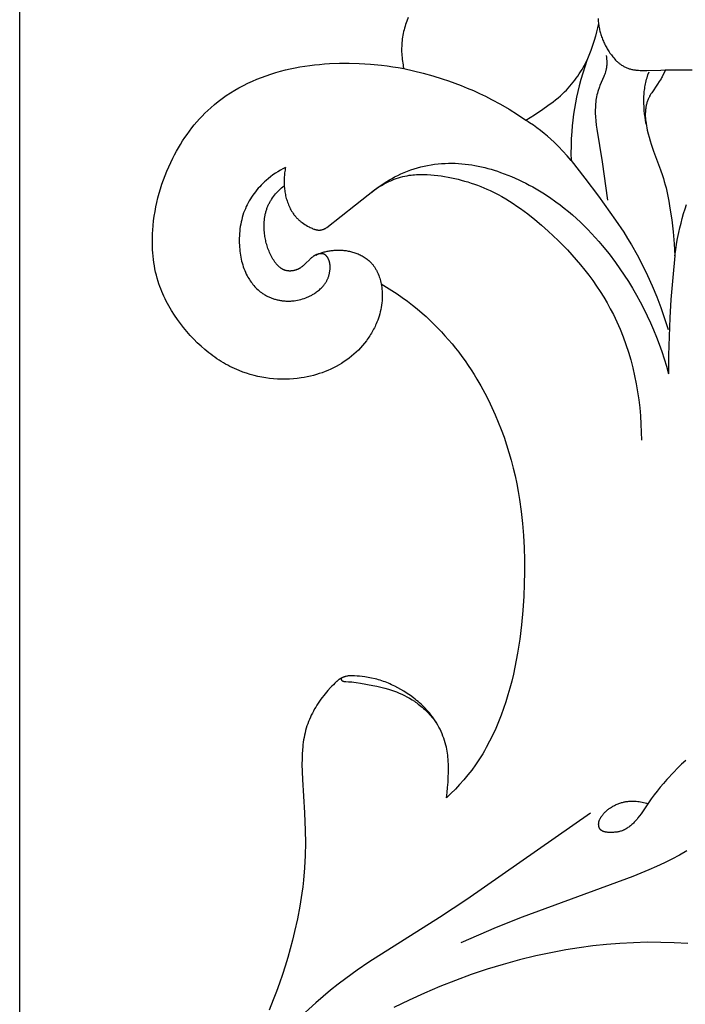
# Model space of a CAD drawing. Units: millimetres. Extents: x 753 to 1475, y -108 to 680.
# Drawn here: x 830 to 872, y 110 to 173 of the extents above; entities that cross this region are included whole.
import ezdxf

# ---------------------------------------------------------------- set-up
doc = ezdxf.new("R2010")
doc.units = ezdxf.units.MM
doc.header["$MEASUREMENT"] = 0
doc.layers.add('подложки$придержки', color=7, linetype='Continuous')
doc.styles.add('Arial', font='arial.ttf')
doc.dimstyles.new('Stavros', dxfattribs={"dimtxt": 15, "dimasz": 15, "dimexe": 0.5, "dimexo": 0.5, "dimgap": 2, "dimtad": 1, "dimtoh": 1, "dimdec": 0, "dimzin": 1, "dimdsep": 46, "dimtxsty": 'Arial', "dimcen": 0.5, "dimazin": 0, "dimtfac": 1, "dimtdec": 4, "dimtix": 1, "dimtmove": 1, "dimatfit": 3, "dimfxl": 1, "dimtolj": 1, "dimtzin": 1, "dimarcsym": 0})

# ---------------------------------------------------------------- blocks, each defined once
blk = doc.blocks.new('*D2')
at = {"layer": 'Defpoints', "color": 0, "transparency": 16777216}
for p in [(829.949, 254.983), (829.949, 8.991), (1370.355, 8.991)]:
    blk.add_point(p, dxfattribs=at)
at = {"layer": 'подложки$придержки', "color": 0, "lineweight": -2, "transparency": 16777216}
for p, q in [((829.949, 9.491), (829.949, 255.483)), ((1370.355, 9.491), (1370.355, 255.483)), ((1355.355, 254.983), (844.949, 254.983))]:
    blk.add_line(p, q, dxfattribs=at)
at = {"layer": 'подложки$придержки', "color": 0, "transparency": 16777216}
for points in [[(844.949, 257.483), (844.949, 252.483), (829.949, 254.983)], [(1355.355, 252.483), (1355.355, 257.483), (1370.355, 254.983)]]:
    blk.add_solid(points, dxfattribs=at)
at = {"layer": 'подложки$придержки', "color": 0, "transparency": 16777216, "insert": (1100.152, 264.64), "char_height": 15, "attachment_point": 5, "style": 'Arial'}
blk.add_mtext('\\A1;540', dxfattribs=at)

msp = doc.modelspace()

# ---------------------------------------------------------------- linework, layer by layer
at = {"layer": 'подложки$придержки'}
for points in [[(854.612, 172.89), (854.53, 172.669), (854.454, 172.446), (854.42, 172.333), (854.387, 172.221), (854.357, 172.107), (854.329, 171.993), (854.304, 171.879), (854.281, 171.764), (854.261, 171.649), (854.244, 171.533), (854.23, 171.416), (854.218, 171.298), (854.21, 171.18), (854.204, 171.061), (854.201, 170.943), (854.2, 170.824), (854.203, 170.705), (854.207, 170.587), (854.215, 170.468), (854.225, 170.35), (854.237, 170.231), (854.252, 170.114), (854.269, 169.996), (854.288, 169.879), (854.309, 169.763), (854.333, 169.647)], [(866.675, 172.826), (866.681, 172.729), (866.69, 172.632), (866.698, 172.557), (866.708, 172.482), (866.719, 172.407), (866.731, 172.332), (866.745, 172.257), (866.76, 172.183), (866.776, 172.108), (866.794, 172.034), (866.813, 171.96), (866.834, 171.887), (866.855, 171.813), (866.878, 171.74), (866.903, 171.668), (866.928, 171.596), (866.955, 171.524), (866.983, 171.453), (867.013, 171.382), (867.045, 171.311), (867.077, 171.24), (867.111, 171.17), (867.146, 171.101), (867.183, 171.033), (867.221, 170.965), (867.259, 170.898), (867.3, 170.831), (867.341, 170.766), (867.384, 170.701), (867.428, 170.637), (867.473, 170.574), (867.519, 170.512), (867.566, 170.45), (867.615, 170.389), (867.672, 170.321), (867.731, 170.253), (867.792, 170.188), (867.855, 170.125), (867.887, 170.094), (867.92, 170.064), (867.953, 170.034), (867.987, 170.005), (868.021, 169.977), (868.056, 169.949), (868.092, 169.923), (868.128, 169.897), (868.172, 169.867), (868.218, 169.839), (868.264, 169.812), (868.311, 169.786), (868.358, 169.761), (868.407, 169.737), (868.456, 169.715), (868.505, 169.694), (868.556, 169.675), (868.606, 169.656), (868.657, 169.639), (868.709, 169.624), (868.761, 169.609), (868.813, 169.596), (868.865, 169.585), (868.917, 169.574), (868.97, 169.565), (869.023, 169.557), (869.076, 169.55), (869.129, 169.545), (869.235, 169.536), (869.341, 169.531), (869.448, 169.528), (869.769, 169.528), (870.653, 169.543), (870.947, 169.56)], [(866.704, 172.512), (866.642, 172.241), (866.575, 171.972), (866.503, 171.704), (866.426, 171.437), (866.323, 171.113), (866.213, 170.791), (866.096, 170.473), (865.97, 170.157)], [(867.193, 170.479), (867.207, 170.367), (867.217, 170.255), (867.224, 170.141), (867.225, 170.085), (867.226, 170.028), (867.225, 169.971), (867.224, 169.915), (867.221, 169.859), (867.216, 169.802), (867.211, 169.747), (867.203, 169.691), (867.194, 169.636), (867.184, 169.581), (867.176, 169.543), (867.167, 169.506), (867.157, 169.468), (867.147, 169.431), (867.124, 169.358), (867.099, 169.285), (867.072, 169.212), (867.043, 169.14), (866.792, 168.566), (866.763, 168.494), (866.735, 168.421), (866.715, 168.366), (866.696, 168.311), (866.662, 168.2), (866.631, 168.087), (866.604, 167.974), (866.58, 167.86), (866.559, 167.745), (866.542, 167.63), (866.528, 167.514), (866.517, 167.397), (866.509, 167.28), (866.503, 167.163), (866.5, 167.046), (866.499, 166.929), (866.501, 166.811), (866.51, 166.577), (866.53, 166.317), (866.557, 166.057), (866.592, 165.799), (866.937, 163.714), (867.267, 161.296)], [(852.9, 155.97), (852.92, 155.859), (852.937, 155.747), (852.945, 155.676), (852.953, 155.605), (852.959, 155.534), (852.964, 155.462), (852.968, 155.391), (852.97, 155.32), (852.971, 155.249), (852.971, 155.178), (852.968, 155.036), (852.959, 154.895), (852.945, 154.754), (852.927, 154.613), (852.905, 154.474), (852.878, 154.335), (852.847, 154.197), (852.811, 154.06), (852.771, 153.924), (852.728, 153.79), (852.68, 153.656), (852.628, 153.525), (852.591, 153.436), (852.552, 153.347), (852.511, 153.26), (852.469, 153.173), (852.425, 153.087), (852.379, 153.002), (852.332, 152.918), (852.283, 152.835), (852.233, 152.752), (852.181, 152.67), (852.128, 152.589), (852.074, 152.51), (852.017, 152.431), (851.96, 152.353), (851.841, 152.2), (851.717, 152.051), (851.587, 151.907), (851.453, 151.766), (851.315, 151.631), (851.172, 151.5), (851.025, 151.374), (850.874, 151.253), (850.719, 151.138), (850.558, 151.026), (850.393, 150.919), (850.225, 150.818), (850.054, 150.722), (849.88, 150.632), (849.704, 150.547), (849.524, 150.468), (849.343, 150.394), (849.159, 150.326), (848.973, 150.263), (848.785, 150.205), (848.596, 150.152), (848.405, 150.105), (848.213, 150.063), (848.019, 150.026), (847.825, 149.994), (847.575, 149.961), (847.325, 149.936), (847.074, 149.92), (846.823, 149.912), (846.571, 149.913), (846.32, 149.921), (846.069, 149.938), (845.819, 149.963), (845.57, 149.996), (845.322, 150.038), (845.076, 150.087), (844.832, 150.145), (844.59, 150.211), (844.351, 150.285), (844.115, 150.367), (843.881, 150.457), (843.734, 150.518), (843.588, 150.583), (843.444, 150.651), (843.3, 150.723), (843.159, 150.797), (843.019, 150.874), (842.88, 150.954), (842.743, 151.037), (842.608, 151.123), (842.474, 151.211), (842.342, 151.302), (842.212, 151.396), (842.083, 151.492), (841.955, 151.59), (841.83, 151.691), (841.706, 151.794), (841.464, 152.007), (841.228, 152.228), (841, 152.458), (840.779, 152.694), (840.565, 152.937), (840.359, 153.187), (840.161, 153.443), (839.97, 153.703), (839.776, 153.988), (839.591, 154.277), (839.503, 154.424), (839.417, 154.572), (839.334, 154.722), (839.254, 154.873), (839.178, 155.025), (839.104, 155.179), (839.034, 155.333), (838.967, 155.489), (838.904, 155.647), (838.844, 155.805), (838.788, 155.965), (838.735, 156.127), (838.677, 156.322), (838.625, 156.519), (838.578, 156.717), (838.536, 156.917), (838.499, 157.118), (838.467, 157.32), (838.44, 157.524), (838.418, 157.728), (838.4, 157.932), (838.387, 158.138), (838.379, 158.344), (838.374, 158.55), (838.374, 158.756), (838.378, 158.962), (838.387, 159.168), (838.398, 159.373), (838.423, 159.672), (838.454, 159.969), (838.494, 160.266), (838.542, 160.56), (838.597, 160.854), (838.659, 161.146), (838.729, 161.436), (838.806, 161.724), (838.89, 162.01), (838.981, 162.295), (839.079, 162.577), (839.184, 162.856), (839.296, 163.134), (839.415, 163.408), (839.54, 163.68), (839.671, 163.949), (839.787, 164.174), (839.907, 164.396), (840.032, 164.616), (840.162, 164.833), (840.296, 165.048), (840.434, 165.259), (840.578, 165.467), (840.725, 165.671), (840.878, 165.872), (841.035, 166.069), (841.197, 166.262), (841.363, 166.45), (841.534, 166.634), (841.71, 166.814), (841.89, 166.989), (842.076, 167.158), (842.313, 167.363), (842.558, 167.559), (842.809, 167.748), (843.067, 167.928), (843.33, 168.101), (843.599, 168.265), (843.873, 168.421), (844.152, 168.57), (844.436, 168.711), (844.723, 168.844), (845.014, 168.969), (845.308, 169.086), (845.605, 169.196), (845.905, 169.298), (846.207, 169.392), (846.511, 169.479), (846.817, 169.558), (847.124, 169.63), (847.433, 169.694), (847.743, 169.752), (848.054, 169.802), (848.366, 169.846), (848.678, 169.884), (848.991, 169.915), (849.305, 169.94), (849.619, 169.96), (850.248, 169.982), (850.878, 169.983), (851.507, 169.965), (852.218, 169.923), (852.927, 169.857), (853.28, 169.814), (853.632, 169.765), (853.983, 169.71), (854.333, 169.647)], [(854.333, 169.647), (854.951, 169.514), (855.565, 169.362), (856.174, 169.193), (856.778, 169.005), (857.181, 168.869), (857.581, 168.725), (857.978, 168.573), (858.371, 168.413), (858.761, 168.245), (859.148, 168.068), (859.531, 167.884), (859.909, 167.691), (860.471, 167.386), (861.023, 167.062), (861.564, 166.721), (862.094, 166.364)], [(862.094, 166.364), (862.365, 166.531), (862.632, 166.703), (863.161, 167.059), (863.492, 167.292), (863.818, 167.533), (863.977, 167.658), (864.133, 167.786), (864.286, 167.918), (864.436, 168.054), (864.553, 168.167), (864.667, 168.284), (864.778, 168.403), (864.887, 168.525), (864.993, 168.65), (865.096, 168.777), (865.196, 168.907), (865.293, 169.038), (865.388, 169.172), (865.48, 169.308), (865.569, 169.446), (865.655, 169.585), (865.738, 169.726), (865.818, 169.868), (865.896, 170.012), (865.97, 170.157)], [(865.97, 170.157), (865.829, 169.761), (865.698, 169.362), (865.577, 168.959), (865.468, 168.553), (865.381, 168.195), (865.304, 167.835), (865.234, 167.473), (865.173, 167.11), (865.119, 166.745), (865.074, 166.38), (865.035, 166.013), (865.004, 165.646), (864.975, 165.187), (864.957, 164.728), (864.951, 164.269), (864.956, 163.81)], [(870.947, 169.56), (870.884, 169.415), (870.818, 169.272), (870.747, 169.132), (870.709, 169.062), (870.671, 168.994), (870.619, 168.906), (870.565, 168.819), (870.453, 168.647), (870.079, 168.104), (870.034, 168.034), (869.991, 167.963), (869.95, 167.892), (869.931, 167.855), (869.912, 167.819), (869.894, 167.782), (869.876, 167.744), (869.854, 167.694), (869.833, 167.642), (869.814, 167.591), (869.796, 167.538), (869.779, 167.485), (869.763, 167.432), (869.749, 167.378), (869.737, 167.324), (869.725, 167.269), (869.715, 167.214), (869.706, 167.159), (869.698, 167.104), (869.691, 167.049), (869.685, 166.993), (869.681, 166.937), (869.677, 166.882), (869.674, 166.809), (869.673, 166.737), (869.674, 166.664), (869.676, 166.592), (869.68, 166.519), (869.685, 166.447), (869.692, 166.375), (869.699, 166.303), (869.719, 166.159), (869.742, 166.016), (869.77, 165.874), (869.8, 165.732), (869.855, 165.506), (869.915, 165.281), (869.981, 165.059), (870.05, 164.837), (870.201, 164.398), (870.633, 163.223), (870.762, 162.852), (870.822, 162.665), (870.879, 162.477), (870.936, 162.269), (870.989, 162.06), (871.084, 161.639), (871.165, 161.215), (871.238, 160.788), (871.351, 160.034), (871.444, 159.278), (871.513, 158.519), (871.538, 158.14), (871.556, 157.759)], [(870.947, 169.56), (872.641, 169.573)], [(869.724, 166.125), (869.687, 166.339), (869.656, 166.554), (869.63, 166.769), (869.609, 166.986), (869.592, 167.212), (869.582, 167.439), (869.579, 167.552), (869.579, 167.666), (869.581, 167.779), (869.586, 167.893), (869.592, 167.991), (869.601, 168.09), (869.611, 168.188), (869.623, 168.286), (869.637, 168.384), (869.653, 168.482), (869.671, 168.579), (869.691, 168.676), (869.712, 168.773), (869.735, 168.869), (869.76, 168.965), (869.787, 169.06), (869.845, 169.249), (869.909, 169.436)], [(864.956, 163.81), (864.703, 164.113), (864.44, 164.406), (864.167, 164.692), (863.885, 164.968), (863.676, 165.161), (863.463, 165.348), (863.245, 165.531), (863.022, 165.709), (862.796, 165.881), (862.565, 166.047), (862.331, 166.209), (862.094, 166.364)], [(846.828, 163.367), (846.663, 163.282), (846.5, 163.191), (846.341, 163.095), (846.185, 162.993), (846.032, 162.887), (845.883, 162.775), (845.737, 162.658), (845.595, 162.537), (845.491, 162.442), (845.389, 162.346), (845.29, 162.246), (845.194, 162.144), (845.1, 162.04), (845.009, 161.933), (844.92, 161.824), (844.835, 161.712), (844.753, 161.599), (844.674, 161.483), (844.599, 161.365), (844.527, 161.245), (844.459, 161.123), (844.394, 160.999), (844.333, 160.874), (844.277, 160.746), (844.221, 160.61), (844.17, 160.471), (844.124, 160.331), (844.082, 160.189), (844.044, 160.046), (844.01, 159.901), (843.981, 159.756), (843.956, 159.61), (843.935, 159.462), (843.919, 159.314), (843.906, 159.166), (843.897, 159.017), (843.892, 158.868), (843.89, 158.718), (843.893, 158.569), (843.899, 158.419), (843.907, 158.293), (843.918, 158.166), (843.931, 158.04), (843.947, 157.915), (843.966, 157.79), (843.989, 157.665), (844.014, 157.542), (844.042, 157.419), (844.074, 157.297), (844.109, 157.176), (844.148, 157.057), (844.19, 156.939), (844.236, 156.822), (844.286, 156.706), (844.339, 156.592), (844.396, 156.48), (844.441, 156.398), (844.489, 156.316), (844.538, 156.236), (844.59, 156.157), (844.644, 156.08), (844.7, 156.004), (844.758, 155.93), (844.819, 155.857), (844.881, 155.787), (844.946, 155.718), (845.012, 155.652), (845.081, 155.588), (845.152, 155.526), (845.224, 155.467), (845.261, 155.438), (845.299, 155.41), (845.337, 155.383), (845.376, 155.356), (845.422, 155.326), (845.469, 155.296), (845.516, 155.268), (845.564, 155.24), (845.613, 155.214), (845.662, 155.188), (845.712, 155.163), (845.762, 155.14), (845.813, 155.117), (845.865, 155.096), (845.916, 155.075), (845.969, 155.055), (846.021, 155.037), (846.074, 155.019), (846.128, 155.003), (846.181, 154.987), (846.235, 154.972), (846.29, 154.959), (846.344, 154.946), (846.399, 154.934), (846.454, 154.924), (846.509, 154.914), (846.564, 154.906), (846.62, 154.898), (846.676, 154.891), (846.731, 154.886), (846.787, 154.881), (846.843, 154.878), (846.899, 154.875), (846.955, 154.874), (847.011, 154.873), (847.066, 154.874), (847.12, 154.875), (847.174, 154.878), (847.227, 154.881), (847.28, 154.885), (847.334, 154.891), (847.387, 154.897), (847.493, 154.912), (847.598, 154.931), (847.702, 154.953), (847.806, 154.979), (847.908, 155.008), (848.01, 155.042), (848.11, 155.078), (848.16, 155.098), (848.209, 155.118), (848.258, 155.14), (848.307, 155.162), (848.355, 155.185), (848.403, 155.209), (848.451, 155.234), (848.498, 155.26), (848.545, 155.286), (848.591, 155.314), (848.637, 155.342), (848.682, 155.371), (848.744, 155.413), (848.805, 155.456), (848.865, 155.5), (848.923, 155.546), (848.98, 155.594), (849.036, 155.644), (849.089, 155.694), (849.142, 155.747), (849.192, 155.801), (849.216, 155.828), (849.24, 155.856), (849.263, 155.885), (849.286, 155.913), (849.308, 155.943), (849.329, 155.972), (849.35, 156.002), (849.37, 156.032), (849.39, 156.063), (849.409, 156.094), (849.427, 156.125), (849.445, 156.157), (849.462, 156.189), (849.478, 156.221), (849.496, 156.26), (849.513, 156.299), (849.529, 156.339), (849.544, 156.379), (849.558, 156.419), (849.572, 156.459), (849.584, 156.5), (849.595, 156.542), (849.605, 156.583), (849.615, 156.625), (849.623, 156.667), (849.631, 156.709), (849.638, 156.751), (849.644, 156.793), (849.649, 156.836), (849.653, 156.878), (849.656, 156.922), (849.659, 156.966), (849.66, 157.01), (849.66, 157.054), (849.659, 157.098), (849.656, 157.141), (849.653, 157.185), (849.65, 157.207), (849.647, 157.228), (849.644, 157.25), (849.64, 157.272), (849.636, 157.293), (849.632, 157.315), (849.627, 157.336), (849.622, 157.358), (849.616, 157.379), (849.609, 157.4), (849.603, 157.422), (849.595, 157.443), (849.588, 157.464), (849.579, 157.485), (849.57, 157.506), (849.561, 157.527), (849.551, 157.548), (849.541, 157.569), (849.529, 157.591), (849.517, 157.612), (849.504, 157.634), (849.491, 157.655), (849.477, 157.676), (849.462, 157.696), (849.454, 157.706), (849.446, 157.715), (849.438, 157.725), (849.43, 157.734), (849.422, 157.744), (849.414, 157.753), (849.405, 157.761), (849.396, 157.77), (849.388, 157.778), (849.379, 157.786), (849.369, 157.794), (849.36, 157.802), (849.35, 157.809), (849.341, 157.816), (849.331, 157.822), (849.321, 157.829), (849.311, 157.835), (849.3, 157.841), (849.29, 157.846), (849.279, 157.851), (849.273, 157.854), (849.267, 157.856), (849.26, 157.859), (849.254, 157.861), (849.247, 157.864), (849.241, 157.866), (849.234, 157.868), (849.227, 157.87), (849.214, 157.873), (849.201, 157.877), (849.187, 157.879), (849.173, 157.881), (849.159, 157.883), (849.145, 157.885), (849.131, 157.886), (849.116, 157.886), (849.102, 157.887), (849.088, 157.887), (849.073, 157.886), (849.058, 157.885), (849.044, 157.884), (849.029, 157.883), (849.015, 157.881), (849, 157.879), (848.985, 157.877), (848.971, 157.874), (848.956, 157.871), (848.942, 157.868), (848.913, 157.861), (848.884, 157.853), (848.856, 157.844), (848.828, 157.834), (848.805, 157.826), (848.783, 157.816), (848.76, 157.807), (848.738, 157.797), (848.717, 157.786), (848.696, 157.775), (848.675, 157.763), (848.655, 157.752), (848.634, 157.739), (848.615, 157.727), (848.595, 157.714), (848.576, 157.701), (848.538, 157.673), (848.501, 157.645), (848.465, 157.615), (848.43, 157.585), (848.396, 157.553), (848.362, 157.522), (848.101, 157.26), (848.035, 157.196), (847.968, 157.135), (847.934, 157.105), (847.899, 157.076), (847.863, 157.048), (847.826, 157.021), (847.789, 156.995), (847.751, 156.97), (847.731, 156.959), (847.711, 156.947), (847.691, 156.936), (847.671, 156.925), (847.648, 156.913), (847.624, 156.902), (847.6, 156.891), (847.576, 156.881), (847.551, 156.871), (847.527, 156.861), (847.502, 156.852), (847.476, 156.844), (847.451, 156.836), (847.425, 156.829), (847.4, 156.822), (847.374, 156.816), (847.348, 156.81), (847.321, 156.805), (847.295, 156.8), (847.269, 156.796), (847.242, 156.793), (847.216, 156.79), (847.19, 156.788), (847.163, 156.786), (847.137, 156.785), (847.111, 156.784), (847.084, 156.785), (847.058, 156.785), (847.032, 156.787), (847.006, 156.789), (846.98, 156.791), (846.955, 156.795), (846.929, 156.799), (846.904, 156.803), (846.879, 156.808), (846.854, 156.814), (846.834, 156.82), (846.814, 156.826), (846.794, 156.832), (846.775, 156.839), (846.755, 156.846), (846.736, 156.854), (846.716, 156.862), (846.697, 156.87), (846.679, 156.879), (846.66, 156.889), (846.642, 156.898), (846.623, 156.908), (846.605, 156.919), (846.587, 156.93), (846.57, 156.941), (846.552, 156.953), (846.534, 156.964), (846.517, 156.977), (846.483, 157.002), (846.45, 157.029), (846.417, 157.057), (846.385, 157.086), (846.354, 157.117), (846.323, 157.148), (846.293, 157.18), (846.264, 157.214), (846.235, 157.248), (846.207, 157.283), (846.18, 157.318), (846.153, 157.355), (846.127, 157.392), (846.076, 157.468), (846.028, 157.545), (845.982, 157.624), (845.938, 157.704), (845.897, 157.784), (845.856, 157.869), (845.817, 157.953), (845.781, 158.037), (845.747, 158.121), (845.715, 158.206), (845.686, 158.29), (845.658, 158.375), (845.633, 158.46), (845.609, 158.545), (845.588, 158.631), (845.568, 158.717), (845.551, 158.803), (845.535, 158.89), (845.521, 158.977), (845.508, 159.065), (845.498, 159.153), (845.487, 159.26), (845.479, 159.368), (845.473, 159.476), (845.47, 159.585), (845.47, 159.694), (845.473, 159.803), (845.479, 159.911), (845.488, 160.02), (845.5, 160.128), (845.516, 160.235), (845.535, 160.342), (845.546, 160.395), (845.558, 160.448), (845.571, 160.501), (845.585, 160.553), (845.6, 160.605), (845.615, 160.657), (845.632, 160.708), (845.65, 160.759), (845.668, 160.81), (845.688, 160.86), (845.709, 160.91), (845.73, 160.959), (845.753, 161.008), (845.777, 161.056), (845.801, 161.104), (845.827, 161.151), (845.853, 161.198), (845.881, 161.245), (845.909, 161.291), (845.938, 161.336), (845.999, 161.426), (846.062, 161.514), (846.129, 161.6), (846.198, 161.683), (846.27, 161.765), (846.344, 161.844), (846.42, 161.921), (846.498, 161.995), (846.579, 162.067), (846.661, 162.137), (846.744, 162.204)], [(846.828, 163.367), (846.811, 163.281), (846.796, 163.196), (846.783, 163.11), (846.772, 163.023), (846.762, 162.936), (846.754, 162.85), (846.748, 162.763), (846.743, 162.676), (846.74, 162.59), (846.738, 162.504), (846.739, 162.419), (846.741, 162.333), (846.744, 162.248), (846.749, 162.162), (846.756, 162.077), (846.765, 161.992), (846.776, 161.907), (846.788, 161.822), (846.802, 161.737), (846.818, 161.653), (846.836, 161.569), (846.856, 161.485), (846.878, 161.401), (846.902, 161.318), (846.928, 161.234), (846.957, 161.15), (846.987, 161.068), (847.02, 160.986), (847.055, 160.904), (847.092, 160.824), (847.131, 160.746), (847.172, 160.668), (847.216, 160.592), (847.262, 160.517), (847.31, 160.445), (847.361, 160.374), (847.387, 160.339), (847.414, 160.305), (847.442, 160.271), (847.47, 160.238), (847.498, 160.205), (847.527, 160.173), (847.557, 160.141), (847.588, 160.111), (847.623, 160.076), (847.659, 160.043), (847.696, 160.01), (847.733, 159.978), (847.772, 159.947), (847.81, 159.916), (847.89, 159.857), (847.971, 159.8), (848.054, 159.746), (848.138, 159.694), (848.224, 159.644), (848.337, 159.582), (848.394, 159.553), (848.452, 159.525), (848.511, 159.499), (848.571, 159.474), (848.631, 159.451), (848.661, 159.441), (848.692, 159.43), (848.722, 159.421), (848.752, 159.413), (848.782, 159.405), (848.812, 159.399), (848.828, 159.396), (848.843, 159.393), (848.858, 159.391), (848.873, 159.388), (848.889, 159.387), (848.904, 159.385), (848.919, 159.384), (848.935, 159.384), (848.952, 159.383), (848.97, 159.384), (848.988, 159.384), (849.005, 159.386), (849.023, 159.387), (849.04, 159.389), (849.058, 159.392), (849.075, 159.395), (849.092, 159.398), (849.11, 159.402), (849.127, 159.406), (849.144, 159.41), (849.178, 159.42), (849.212, 159.43), (849.243, 159.441), (849.273, 159.453), (849.303, 159.465), (849.332, 159.478), (849.361, 159.492), (849.389, 159.507), (849.417, 159.523), (849.445, 159.54)], [(849.445, 159.54), (851.269, 160.985), (852.475, 161.933), (852.785, 162.158), (853.101, 162.373), (853.262, 162.476), (853.425, 162.575), (853.59, 162.671), (853.758, 162.762), (853.955, 162.863), (854.155, 162.957), (854.359, 163.045), (854.566, 163.128), (854.775, 163.204), (854.987, 163.274), (855.2, 163.338), (855.416, 163.396), (855.633, 163.447), (855.852, 163.493), (856.072, 163.532), (856.293, 163.565), (856.515, 163.591), (856.737, 163.612), (856.96, 163.625), (857.182, 163.633), (857.393, 163.633), (857.604, 163.629), (857.814, 163.618), (858.024, 163.603), (858.233, 163.582), (858.442, 163.556), (858.65, 163.525), (858.858, 163.489), (859.065, 163.449), (859.271, 163.405), (859.476, 163.356), (859.68, 163.303), (859.883, 163.246), (860.085, 163.185), (860.286, 163.12), (860.485, 163.052), (860.72, 162.968), (860.953, 162.878), (861.184, 162.784), (861.413, 162.686), (861.64, 162.583), (861.865, 162.476), (862.088, 162.365), (862.309, 162.25), (862.528, 162.13), (862.744, 162.007), (862.958, 161.88), (863.17, 161.749), (863.587, 161.477), (863.994, 161.19), (864.265, 160.988), (864.532, 160.78), (864.793, 160.565), (865.05, 160.346), (865.303, 160.12), (865.551, 159.89), (865.794, 159.654), (866.033, 159.414), (866.267, 159.169), (866.497, 158.919), (866.722, 158.665), (866.942, 158.406), (867.37, 157.878), (867.779, 157.335), (868.065, 156.932), (868.341, 156.524), (868.608, 156.108), (868.864, 155.687), (869.111, 155.26), (869.348, 154.827), (869.575, 154.39), (869.792, 153.947), (869.998, 153.499), (870.194, 153.048), (870.38, 152.592), (870.555, 152.132), (870.719, 151.669), (870.872, 151.202), (871.014, 150.733), (871.146, 150.261)], [(864.956, 163.81), (865.841, 162.685), (866.7, 161.54), (867.786, 160.024), (868.302, 159.248), (868.55, 158.854), (868.791, 158.455), (869.153, 157.817), (869.494, 157.166), (869.815, 156.504), (870.115, 155.833), (870.396, 155.153), (870.658, 154.465), (870.9, 153.771), (871.124, 153.072)], [(852.305, 161.805), (852.454, 161.917), (852.606, 162.025), (852.763, 162.128), (852.923, 162.226), (853.087, 162.318), (853.171, 162.363), (853.255, 162.405), (853.339, 162.447), (853.425, 162.486), (853.511, 162.524), (853.598, 162.561), (853.73, 162.613), (853.864, 162.661), (853.998, 162.705), (854.134, 162.745), (854.271, 162.781), (854.409, 162.813), (854.547, 162.841), (854.686, 162.865), (854.799, 162.881), (854.911, 162.894), (855.024, 162.904), (855.138, 162.913), (855.251, 162.918), (855.365, 162.922), (855.478, 162.923), (855.592, 162.922), (855.82, 162.915), (856.048, 162.9), (856.276, 162.879), (856.504, 162.853), (856.718, 162.824), (856.932, 162.79), (857.146, 162.753), (857.359, 162.711), (857.57, 162.665), (857.781, 162.615), (857.991, 162.561), (858.2, 162.503), (858.407, 162.441), (858.613, 162.375), (858.818, 162.305), (859.021, 162.231), (859.223, 162.153), (859.423, 162.072), (859.621, 161.986), (859.817, 161.896), (860.071, 161.774), (860.321, 161.645), (860.568, 161.509), (860.812, 161.368), (861.053, 161.222), (861.29, 161.07), (861.525, 160.913), (861.757, 160.752), (861.986, 160.586), (862.212, 160.415), (862.656, 160.063), (863.091, 159.696), (863.515, 159.318), (863.826, 159.028), (864.131, 158.733), (864.431, 158.433), (864.724, 158.127), (865.011, 157.815), (865.292, 157.498), (865.565, 157.175), (865.83, 156.846), (866.088, 156.512), (866.338, 156.172), (866.579, 155.827), (866.811, 155.476), (867.034, 155.119), (867.248, 154.756), (867.451, 154.388), (867.645, 154.014), (867.866, 153.552), (868.072, 153.081), (868.263, 152.604), (868.439, 152.12), (868.599, 151.629), (868.745, 151.134), (868.877, 150.634), (868.994, 150.131), (869.096, 149.623), (869.185, 149.114), (869.259, 148.602), (869.32, 148.089), (869.367, 147.575), (869.4, 147.062), (869.42, 146.549), (869.427, 146.037)], [(871.556, 157.759), (871.605, 158.127), (871.663, 158.493), (871.729, 158.859), (871.803, 159.222), (871.87, 159.526), (871.943, 159.828), (872.022, 160.129), (872.107, 160.429), (872.198, 160.726), (872.296, 161.021)], [(848.75, 157.802), (848.849, 157.846), (848.949, 157.888), (849.05, 157.926), (849.153, 157.96), (849.215, 157.979), (849.277, 157.996), (849.339, 158.013), (849.402, 158.028), (849.465, 158.041), (849.529, 158.054), (849.593, 158.065), (849.657, 158.075), (849.721, 158.084), (849.785, 158.092), (849.85, 158.098), (849.914, 158.104), (849.979, 158.108), (850.044, 158.111), (850.109, 158.112), (850.174, 158.113), (850.245, 158.112), (850.316, 158.11), (850.387, 158.107), (850.458, 158.102), (850.529, 158.096), (850.6, 158.088), (850.671, 158.079), (850.741, 158.068), (850.811, 158.056), (850.881, 158.042), (850.951, 158.026), (851.02, 158.009), (851.089, 157.991), (851.157, 157.971), (851.225, 157.949), (851.293, 157.925), (851.362, 157.899), (851.431, 157.871), (851.499, 157.841), (851.566, 157.81), (851.633, 157.776), (851.698, 157.741), (851.763, 157.704), (851.826, 157.666), (851.888, 157.625), (851.948, 157.583), (852.008, 157.539), (852.065, 157.493), (852.121, 157.445), (852.175, 157.396), (852.202, 157.371), (852.228, 157.345), (852.253, 157.319), (852.278, 157.292), (852.309, 157.258), (852.339, 157.224), (852.368, 157.189), (852.396, 157.153), (852.423, 157.116), (852.45, 157.079), (852.476, 157.042), (852.501, 157.004), (852.525, 156.965), (852.549, 156.926), (852.572, 156.886), (852.595, 156.846), (852.616, 156.806), (852.637, 156.765), (852.677, 156.681), (852.714, 156.596), (852.748, 156.51), (852.78, 156.422), (852.809, 156.333), (852.835, 156.244), (852.859, 156.153), (852.881, 156.062), (852.9, 155.97)], [(871.556, 157.759), (871.414, 156.372), (871.303, 154.981), (871.231, 153.803), (871.181, 152.623), (871.153, 151.442), (871.146, 150.261)], [(852.9, 155.97), (853.243, 155.765), (853.581, 155.552), (853.914, 155.332), (854.242, 155.103), (854.565, 154.867), (854.882, 154.623), (855.193, 154.372), (855.498, 154.113), (855.752, 153.886), (856.002, 153.654), (856.248, 153.416), (856.488, 153.174), (856.723, 152.926), (856.954, 152.674), (857.179, 152.417), (857.4, 152.155), (857.615, 151.89), (857.825, 151.62), (858.03, 151.346), (858.23, 151.068), (858.425, 150.786), (858.614, 150.501), (858.798, 150.212), (858.977, 149.92), (859.234, 149.479), (859.479, 149.031), (859.712, 148.577), (859.933, 148.117), (860.143, 147.651), (860.341, 147.18), (860.527, 146.705), (860.702, 146.225), (860.866, 145.741), (861.018, 145.253), (861.158, 144.762), (861.288, 144.267), (861.406, 143.771), (861.513, 143.272), (861.609, 142.771), (861.694, 142.269), (861.802, 141.505), (861.886, 140.739), (861.947, 139.972), (861.987, 139.203), (862.006, 138.432), (862.007, 137.661), (861.989, 136.89), (861.955, 136.118), (861.895, 135.21), (861.811, 134.304), (861.701, 133.401), (861.562, 132.503), (861.482, 132.056), (861.393, 131.611), (861.296, 131.168), (861.19, 130.727), (861.075, 130.288), (860.95, 129.852), (860.817, 129.419), (860.673, 128.988), (860.519, 128.561), (860.354, 128.139), (860.178, 127.721), (859.99, 127.308), (859.79, 126.902), (859.576, 126.502), (859.465, 126.305), (859.349, 126.111), (859.23, 125.918), (859.108, 125.728), (858.884, 125.399), (858.649, 125.078), (858.404, 124.764), (858.149, 124.458), (857.885, 124.16), (857.612, 123.87), (857.331, 123.588), (857.043, 123.315)], [(857.043, 123.315), (857.067, 123.479), (857.089, 123.643), (857.124, 123.973), (857.149, 124.304), (857.166, 124.637), (857.173, 124.891), (857.176, 125.145), (857.172, 125.399), (857.16, 125.653), (857.151, 125.779), (857.14, 125.906), (857.126, 126.031), (857.11, 126.157), (857.09, 126.282), (857.068, 126.406), (857.043, 126.53), (857.014, 126.653), (856.974, 126.802), (856.93, 126.949), (856.881, 127.095), (856.827, 127.24), (856.769, 127.383), (856.706, 127.525), (856.639, 127.665), (856.567, 127.803), (856.492, 127.938), (856.413, 128.072), (856.33, 128.203), (856.243, 128.332), (856.153, 128.458), (856.059, 128.582), (855.962, 128.703), (855.862, 128.821), (855.779, 128.913), (855.695, 129.003), (855.609, 129.092), (855.52, 129.178), (855.431, 129.263), (855.339, 129.346), (855.246, 129.427), (855.151, 129.506), (855.055, 129.583), (854.958, 129.659), (854.759, 129.805), (854.555, 129.945), (854.346, 130.079), (854.155, 130.193), (853.961, 130.303), (853.763, 130.406), (853.563, 130.502), (853.462, 130.548), (853.36, 130.592), (853.257, 130.634), (853.153, 130.674), (853.049, 130.711), (852.944, 130.747), (852.839, 130.78), (852.733, 130.812), (852.625, 130.841), (852.516, 130.868), (852.297, 130.916), (852.076, 130.957), (851.855, 130.993), (851.695, 131.016), (851.535, 131.036), (851.375, 131.052), (851.214, 131.064), (851.137, 131.067), (851.06, 131.069), (851.021, 131.069), (850.983, 131.068), (850.944, 131.066), (850.906, 131.064), (850.858, 131.06), (850.81, 131.054), (850.762, 131.047), (850.715, 131.038), (850.668, 131.028), (850.644, 131.022), (850.621, 131.016), (850.598, 131.009), (850.575, 131.002), (850.552, 130.995), (850.529, 130.987), (850.507, 130.979), (850.485, 130.97), (850.464, 130.962), (850.442, 130.952), (850.421, 130.943), (850.4, 130.933), (850.379, 130.922), (850.358, 130.912), (850.338, 130.9), (850.318, 130.889), (850.298, 130.877), (850.278, 130.864), (850.258, 130.852), (850.239, 130.839), (850.22, 130.825), (850.201, 130.811), (850.181, 130.796), (850.162, 130.78), (850.142, 130.764), (850.124, 130.747), (850.105, 130.73), (850.087, 130.712), (850.069, 130.695), (850.052, 130.676)], [(850.372, 130.919), (850.37, 130.914), (850.367, 130.91), (850.365, 130.905), (850.363, 130.901), (850.361, 130.896), (850.36, 130.891), (850.359, 130.888), (850.358, 130.886), (850.358, 130.884), (850.357, 130.881), (850.356, 130.879), (850.356, 130.876), (850.355, 130.874), (850.355, 130.871), (850.355, 130.869), (850.354, 130.866), (850.354, 130.864), (850.354, 130.861), (850.354, 130.859), (850.354, 130.856), (850.354, 130.854), (850.354, 130.851), (850.354, 130.849), (850.354, 130.847), (850.354, 130.844), (850.355, 130.842), (850.355, 130.84), (850.355, 130.839), (850.356, 130.837), (850.356, 130.836), (850.356, 130.834), (850.357, 130.833), (850.357, 130.831), (850.358, 130.83), (850.358, 130.828), (850.359, 130.827), (850.36, 130.825), (850.36, 130.824), (850.361, 130.822), (850.361, 130.821), (850.363, 130.818), (850.364, 130.815), (850.366, 130.812), (850.368, 130.81), (850.37, 130.807), (850.371, 130.804), (850.373, 130.802), (850.376, 130.799), (850.378, 130.797), (850.38, 130.794), (850.382, 130.792), (850.384, 130.789), (850.387, 130.787), (850.389, 130.784), (850.392, 130.782), (850.397, 130.777), (850.402, 130.773), (850.408, 130.769), (850.413, 130.765), (850.419, 130.761), (850.424, 130.757), (850.428, 130.754), (850.433, 130.751), (850.438, 130.749), (850.447, 130.743), (850.457, 130.738), (850.467, 130.733), (850.477, 130.729), (850.487, 130.725), (850.497, 130.721), (850.507, 130.718), (850.517, 130.715), (850.527, 130.712), (850.538, 130.71), (850.548, 130.707), (850.558, 130.705), (850.569, 130.703), (850.579, 130.702), (850.601, 130.699), (850.622, 130.697), (850.644, 130.695), (850.666, 130.694), (850.824, 130.69), (850.894, 130.686), (851.034, 130.676), (851.173, 130.661), (851.31, 130.643), (851.583, 130.6), (852.365, 130.453), (852.62, 130.399), (852.874, 130.341), (853.126, 130.277), (853.377, 130.206), (853.501, 130.168), (853.625, 130.128), (853.747, 130.085), (853.869, 130.039), (854.04, 129.97), (854.21, 129.896), (854.376, 129.816), (854.54, 129.732), (854.702, 129.641), (854.86, 129.546), (855.015, 129.445), (855.091, 129.392), (855.166, 129.338), (855.254, 129.273), (855.34, 129.206), (855.425, 129.137), (855.509, 129.066), (855.591, 128.994), (855.671, 128.92), (855.751, 128.845), (855.828, 128.768), (855.905, 128.689), (855.979, 128.609), (856.052, 128.528), (856.124, 128.445), (856.194, 128.361), (856.262, 128.276), (856.329, 128.19), (856.394, 128.103)], [(850.052, 130.676), (849.957, 130.588), (849.865, 130.498), (849.774, 130.407), (849.685, 130.313), (849.511, 130.122), (849.344, 129.924), (849.252, 129.81), (849.162, 129.693), (849.074, 129.575), (848.989, 129.454), (848.906, 129.332), (848.825, 129.208), (848.748, 129.083), (848.673, 128.956), (848.601, 128.827), (848.532, 128.697), (848.467, 128.565), (848.405, 128.432), (848.346, 128.297), (848.291, 128.161), (848.24, 128.024), (848.192, 127.886), (848.147, 127.739), (848.106, 127.592), (848.068, 127.443), (848.035, 127.293), (848.005, 127.143), (847.979, 126.991), (847.957, 126.839), (847.937, 126.686), (847.921, 126.533), (847.907, 126.379), (847.887, 126.071), (847.877, 125.762), (847.874, 125.453), (847.882, 124.962), (847.903, 124.473), (848.038, 122.369), (848.086, 121.239), (848.094, 120.446), (848.077, 119.653), (848.034, 118.861), (847.965, 118.071), (847.918, 117.661), (847.864, 117.252), (847.735, 116.437), (847.581, 115.626), (847.404, 114.82), (847.27, 114.266), (847.126, 113.714), (846.972, 113.165), (846.808, 112.619), (846.634, 112.077), (846.449, 111.537), (846.255, 111.002), (846.049, 110.47), (845.785, 109.828)], [(872.242, 125.686), (871.983, 125.441), (871.728, 125.19), (871.479, 124.934), (871.045, 124.468), (870.834, 124.23), (870.628, 123.988), (870.427, 123.743), (870.233, 123.493), (870.045, 123.239), (869.405, 122.297), (869.307, 122.163), (869.206, 122.031), (869.153, 121.966), (869.099, 121.902), (869.055, 121.852), (869.011, 121.804), (868.966, 121.756), (868.92, 121.71), (868.873, 121.664), (868.825, 121.619), (868.776, 121.576), (868.727, 121.534), (868.676, 121.493), (868.624, 121.454), (868.572, 121.417), (868.519, 121.382), (868.465, 121.348), (868.437, 121.332), (868.41, 121.317), (868.382, 121.302), (868.354, 121.288), (868.326, 121.274), (868.297, 121.261), (868.272, 121.25), (868.248, 121.24), (868.198, 121.221), (868.147, 121.203), (868.096, 121.188), (868.044, 121.173), (867.991, 121.161), (867.938, 121.15), (867.884, 121.14), (867.83, 121.132), (867.774, 121.125), (867.718, 121.12), (867.661, 121.116), (867.604, 121.113), (867.546, 121.112), (867.487, 121.111), (867.427, 121.112), (867.339, 121.115), (867.294, 121.118), (867.25, 121.122), (867.206, 121.127), (867.185, 121.13), (867.163, 121.134), (867.142, 121.138), (867.121, 121.142), (867.1, 121.147), (867.08, 121.152), (867.06, 121.157), (867.04, 121.163), (867.02, 121.17), (867.001, 121.177), (866.983, 121.184), (866.973, 121.188), (866.964, 121.193), (866.955, 121.197), (866.947, 121.201), (866.938, 121.206), (866.929, 121.211), (866.921, 121.215), (866.913, 121.221), (866.904, 121.226), (866.896, 121.231), (866.889, 121.237), (866.881, 121.242), (866.873, 121.248), (866.866, 121.254), (866.859, 121.261), (866.851, 121.267), (866.844, 121.273), (866.838, 121.28), (866.831, 121.287), (866.825, 121.294), (866.818, 121.302), (866.812, 121.309), (866.806, 121.318), (866.8, 121.326), (866.794, 121.335), (866.788, 121.344), (866.782, 121.353), (866.777, 121.363), (866.772, 121.372), (866.767, 121.382), (866.762, 121.392), (866.758, 121.402), (866.753, 121.412), (866.749, 121.422), (866.745, 121.433), (866.742, 121.444), (866.738, 121.454), (866.735, 121.465), (866.732, 121.476), (866.729, 121.487), (866.727, 121.498), (866.724, 121.509), (866.722, 121.52), (866.72, 121.532), (866.718, 121.543), (866.717, 121.554), (866.715, 121.566), (866.714, 121.577), (866.713, 121.588), (866.713, 121.6), (866.712, 121.611), (866.712, 121.623), (866.712, 121.634), (866.712, 121.645), (866.712, 121.661), (866.713, 121.677), (866.714, 121.692), (866.716, 121.708), (866.718, 121.724), (866.72, 121.739), (866.723, 121.754), (866.726, 121.77), (866.729, 121.785), (866.733, 121.8), (866.737, 121.815), (866.741, 121.83), (866.745, 121.845), (866.75, 121.859), (866.755, 121.874), (866.761, 121.889), (866.772, 121.918), (866.785, 121.946), (866.798, 121.974), (866.813, 122.002), (866.828, 122.03), (866.843, 122.057), (866.86, 122.083), (866.876, 122.11), (866.906, 122.153), (866.936, 122.195), (866.968, 122.236), (867.001, 122.276), (867.035, 122.315), (867.07, 122.354), (867.106, 122.391), (867.143, 122.427), (867.181, 122.462), (867.22, 122.496), (867.26, 122.53), (867.301, 122.562), (867.342, 122.594), (867.384, 122.625), (867.426, 122.654), (867.469, 122.683), (867.519, 122.716), (867.57, 122.747), (867.622, 122.777), (867.674, 122.805), (867.727, 122.833), (867.78, 122.859), (867.834, 122.885), (867.888, 122.909), (867.943, 122.931), (867.998, 122.952), (868.054, 122.972), (868.111, 122.991), (868.168, 123.008), (868.225, 123.024), (868.283, 123.039), (868.341, 123.052), (868.387, 123.061), (868.433, 123.069), (868.48, 123.076), (868.527, 123.083), (868.574, 123.089), (868.621, 123.093), (868.668, 123.097), (868.715, 123.1), (868.763, 123.102), (868.81, 123.104), (868.905, 123.104), (869, 123.1), (869.095, 123.094), (869.19, 123.084), (869.284, 123.072), (869.378, 123.056), (869.471, 123.038), (869.564, 123.016), (869.655, 122.992), (869.746, 122.965), (869.835, 122.936)], [(866.2, 122.339), (858.339, 116.854), (856.615, 115.709), (852.109, 112.862), (851.377, 112.361), (850.659, 111.84), (850.172, 111.467), (849.692, 111.084), (849.22, 110.69), (848.756, 110.287), (848.299, 109.875), (847.85, 109.453), (846.973, 108.587), (846.125, 107.691), (845.305, 106.769), (844.512, 105.825), (843.747, 104.863)], [(872.312, 119.943), (871.845, 119.677), (871.368, 119.425), (870.884, 119.184), (870.393, 118.954), (869.895, 118.733), (868.887, 118.317), (861.852, 115.724), (860.214, 115.072), (857.953, 114.094)], [(872.368, 114.049), (871.51, 114.102), (870.65, 114.13), (869.788, 114.131), (868.925, 114.108), (868.063, 114.062), (867.201, 113.991), (866.341, 113.898), (865.484, 113.783), (864.63, 113.647), (863.781, 113.49), (862.731, 113.267), (861.69, 113.014), (860.657, 112.731), (859.634, 112.42), (858.621, 112.08), (857.618, 111.714), (856.625, 111.32), (855.643, 110.901), (854.672, 110.457), (853.712, 109.988)]]:
    msp.add_lwpolyline(points, dxfattribs=at)

# ---------------------------------------------------------------- dimensions: what is measured, and where the dimension line sits
dim = msp.add_aligned_dim(p1=(1370.355, 8.991), p2=(829.949, 8.991), distance=-245.991, dimstyle='Stavros', dxfattribs=at)
dim.commit()
dim.dimension.update_dxf_attribs({"geometry": '*D2', "text_midpoint": (1100.152, 264.64)})

doc.saveas('drawing.dxf')
